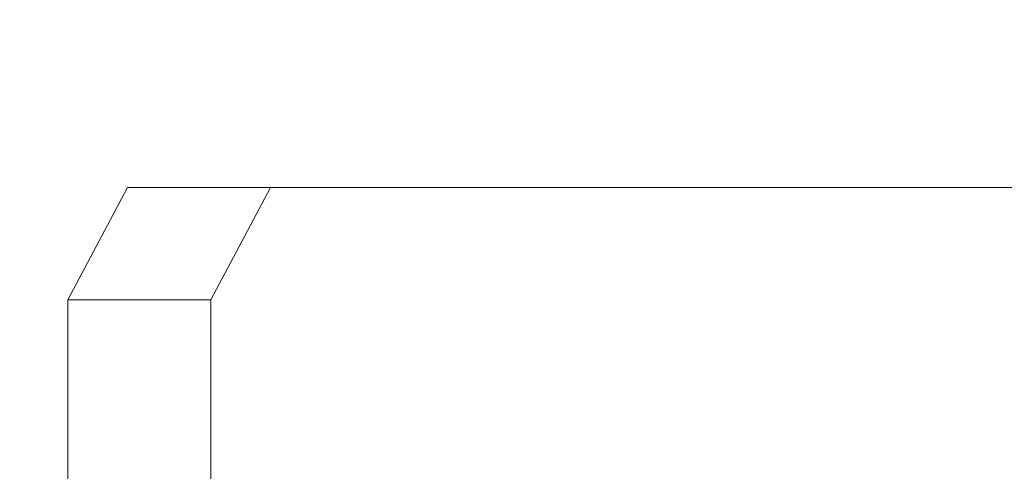
# Model space of a CAD drawing. Extents: x -497 to 185, y -531 to 7.
# Drawn here: x -166 to -165, y -251 to -251 of the extents above; entities that cross this region are included whole.
import ezdxf

# ---------------------------------------------------------------- set-up
doc = ezdxf.new("R2010")
doc.units = 0
doc.header["$MEASUREMENT"] = 0
doc.header["$PDMODE"] = 68
doc.header["$PDSIZE"] = 5
doc.styles.get("Standard").update_dxf_attribs({"font": 'Helvetica LT 57 Condensed_0.ttf'})
doc.dimstyles.new('FEET-METERS', dxfattribs={"dimtxt": 12, "dimasz": 7, "dimexe": 3, "dimexo": 3, "dimgap": 3, "dimtad": 0, "dimdec": 1, "dimzin": 3, "dimdsep": 46, "dimlunit": 4, "dimtxsty": 'Standard', "dimcen": 0.09, "dimadec": 0, "dimazin": 0, "dimtfac": 2, "dimtdec": 1, "dimtofl": 0, "dimtmove": 0, "dimatfit": 3, "dimfxl": 1, "dimfrac": 2, "dimtolj": 1, "dimtzin": 3, "dimarcsym": 0})

# ---------------------------------------------------------------- blocks, each defined once
blk = doc.blocks.new('*D70')
at = {"color": 0, "lineweight": -2, "transparency": 16777216}
for p, q in [((-273.8201, -204.7331), (-273.8201, -7.5209)), ((139.9466, -381.0427), (139.9466, -7.5209)), ((-266.8201, -10.5209), (-131.9671, -10.5209)), ((132.9466, -10.5209), (-29.9503, -10.5209))]:
    blk.add_line(p, q, dxfattribs=at)
at = {"color": 0, "lineweight": 0, "transparency": 16777216}
for points in [[(-266.8201, -9.3543), (-266.8201, -11.6876), (-273.8201, -10.5209)], [(132.9466, -9.3543), (132.9466, -11.6876), (139.9466, -10.5209)]]:
    blk.add_solid(points, dxfattribs=at)
at = {"layer": 'Defpoints', "color": 0, "lineweight": 0, "transparency": 16777216}
for p in [(-273.8201, -10.5209), (-273.8201, -207.7331), (139.9466, -384.0427)]:
    blk.add_point(p, dxfattribs=at)
at = {"color": 0, "lineweight": 0, "transparency": 16777216, "insert": (-80.9587, -10.5209), "char_height": 12, "attachment_point": 5}
blk.add_mtext('\\A1;34\'-6" [10.5M]', dxfattribs=at)
blk = doc.blocks.new('*D71')
at = {"color": 0, "lineweight": -2, "transparency": 16777216}
for p, q in [((-78.5089, -38.1438), (-301.1559, -38.1438)), ((-298.1559, -45.1438), (-298.1559, -159.8554)), ((-298.1559, -479.2586), (-298.1559, -261.8722)), ((34.3163, -486.2586), (-301.1559, -486.2586))]:
    blk.add_line(p, q, dxfattribs=at)
at = {"color": 0, "lineweight": 0, "transparency": 16777216}
for points in [[(-299.3226, -45.1438), (-296.9892, -45.1438), (-298.1559, -38.1438)], [(-299.3226, -479.2586), (-296.9892, -479.2586), (-298.1559, -486.2586)]]:
    blk.add_solid(points, dxfattribs=at)
at = {"layer": 'Defpoints', "color": 0, "lineweight": 0, "transparency": 16777216}
for p in [(-75.5089, -38.1438), (-298.1559, -486.2586), (37.3163, -486.2586)]:
    blk.add_point(p, dxfattribs=at)
at = {"color": 0, "lineweight": 0, "transparency": 16777216, "insert": (-298.1559, -210.8638), "char_height": 12, "attachment_point": 5, "rotation": 90}
blk.add_mtext('\\A1;37\'-4" [11.4M]', dxfattribs=at)
blk = doc.blocks.new('new block')
at = {"color": 0, "linetype": 'Continuous', "lineweight": 0}
for p, q in [((-165.6403, -251.2797), (-165.574, -251.1547)), ((-161.5996, -251.1547), (-165.574, -251.1547)), ((-165.415, -251.1547), (-165.4812, -251.2797)), ((-165.6403, -251.2797), (-165.6403, -252.9047)), ((-165.4812, -251.2797), (-165.6403, -251.2797)), ((-165.4812, -251.2797), (-165.4812, -252.9047))]:
    blk.add_line(p, q, dxfattribs=at)
blk = doc.blocks.new('b505260')
at = {"lineweight": 0}
blk.add_blockref('new block', (439.7194, 361.1972), dxfattribs=at)

msp = doc.modelspace()

# ---------------------------------------------------------------- block references
at = {"lineweight": 0}
msp.add_blockref('b505260', (-439.7194, -361.1972), dxfattribs=at)

# ---------------------------------------------------------------- dimensions: what is measured, and where the dimension line sits
dim = msp.add_linear_dim(base=(-273.8201, -10.5209), p1=(139.9466, -384.0427), p2=(-273.8201, -207.7331), dimstyle='FEET-METERS', dxfattribs=at)
dim.commit()
dim.dimension.update_dxf_attribs({"geometry": '*D70', "text_midpoint": (-80.9587, -10.5209), "dimtype": 160})
dim = msp.add_linear_dim(base=(-298.1559, -486.2586), p1=(-75.5089, -38.1438), p2=(37.3163, -486.2586), angle=90, dimstyle='FEET-METERS', dxfattribs=at)
dim.commit()
dim.dimension.update_dxf_attribs({"geometry": '*D71', "text_midpoint": (-298.1559, -210.8638), "dimtype": 160})

doc.saveas('drawing.dxf')
